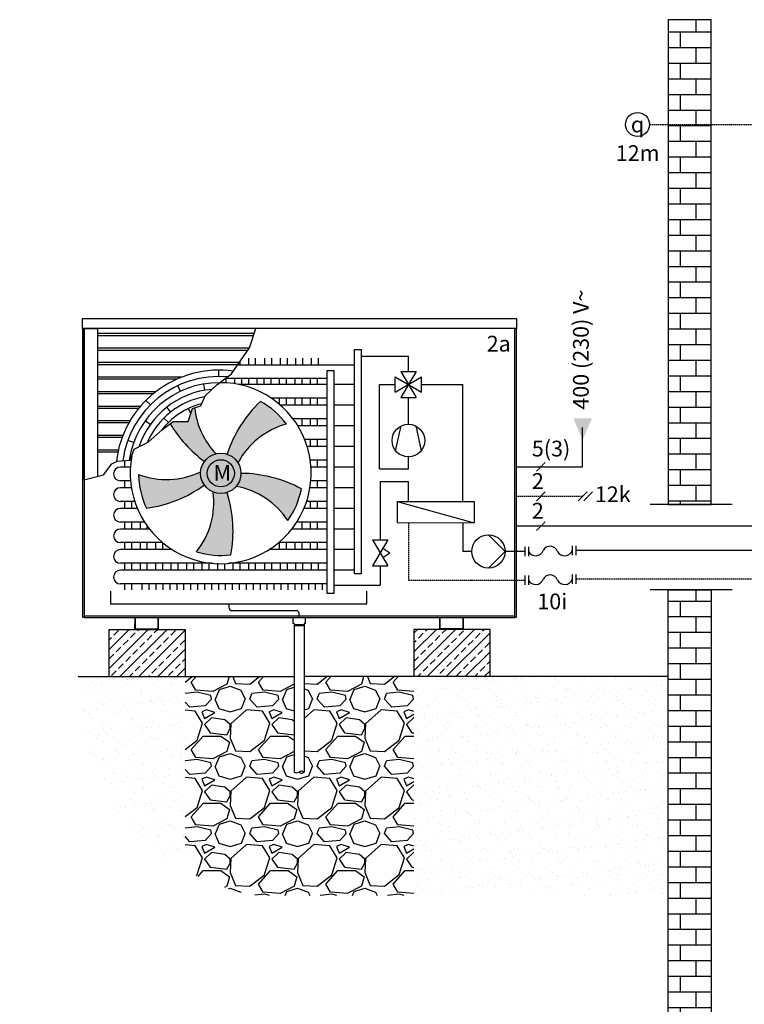
# Model space of a CAD drawing. Units: millimetres. Extents: x -1066 to 98122, y 3283 to 24060.
# Drawn here: x 5207 to 5759, y 20645 to 21395 of the extents above; entities that cross this region are included whole.
import ezdxf
from ezdxf.enums import TextEntityAlignment as Align
from ezdxf.lldxf.tags import DXFTag

# ---------------------------------------------------------------- set-up
doc = ezdxf.new("R2010")
doc.units = ezdxf.units.MM
doc.linetypes.add('DASHEDX2', pattern=[1.5, 1, -0.5])
for name, color, linetype in [('VG_0_General', 7, 'Continuous'), ('VG_0_TEXT', 7, 'Continuous'), ('VG_H_FP', 1, 'Continuous'), ('VG_H_RP', 5, 'DASHEDX2'), ('VG_H_SYMBOL', 7, 'Continuous'), ('VG_H_TEXT', 7, 'Continuous'), ('VG_HEAT', 7, 'Continuous'), ('VG_MCT', 7, 'Continuous'), ('VG_MCT_LINE 230V 400V', 241, 'Continuous'), ('VG_MCT_LINE_eBUS', 8, 'DASHEDX2'), ('VG_MCT_LINE_ELV', 7, 'DASHEDX2'), ('VG_MCT_TEXT', 7, 'Continuous'), ('VG_R_FP', 103, 'Continuous'), ('VG_R_RP', 215, 'Continuous')]:
    doc.layers.add(name, color=color, linetype=linetype)
doc.layers.add('VG_FRAME', color=220, linetype='Continuous', plot=False)
doc.styles.get("Standard").update_dxf_attribs({"font": 'arial.ttf'})
tags = doc.linetypes.add('BUSLEITUNG', pattern='A,0.5,-0.2,["BUS",Standard,S=0.1,R=0,X=-0.1,Y=-0.05],-0.25', length=0.95).pattern_tags.tags
tags[6] = DXFTag(74, 10)
pattern_1 = [(37.50000000000001, (5059.799956048844, 20108.62725534446), (-0.4701403102994366, 14.38052442100252), [0, -11.34426379383872, 0, -12.68766345363541, 0, -12.12791359538679]), (7.499999999999999, (5059.799956048844, 20108.62725534446), (13.20843013207095, 21.06261146625668), [0, -6.119931783518256, 0, -10.22476407734148, 0, -3.918249007740346]), (327.5, (5050.620058373583, 20108.62725534446), (23.24188278836728, 0.04222907717024042), [0, -3.731665721657472, 0, -13.4339965979669, 0, -17.53882889179012]), (317.5, (5050.620058373583, 20108.62725534446), (22.43572787591539, 6.55037570040356), [0, -1.865832860828736, 0, -8.806731103111636, 0, -10.07549744847518])]

msp = doc.modelspace()

# ---------------------------------------------------------------- hatches: boundary and pattern name
h = msp.add_hatch(color=254)
h.dxf.hatch_style = 1
h.paths.add_polyline_path([(5345.034026122134, 21049.49211514454, 1), (5375.788826660753, 21049.49211514454, 1)])
at = {"layer": 'VG_0_General'}
h = msp.add_hatch(dxfattribs=at)
h.set_pattern_fill('AR-B816', color=256, scale=0.05858566645633703)
h.set_pattern_definition([(0, (-982312.5697214012, -64660.85765430807), (0, 11.90460742392768), []), (90, (-982312.5697214012, -64660.85765430807), (-11.90460742392768, 11.90460742392768), [11.90460742392768, -11.90460742392768])])
h.paths.add_polyline_path([(5733.574276206497, 21394.89760742332), (5700.973595900845, 21394.89760742332), (5700.973595900816, 21025.76307975456), (5733.574276206526, 21025.76307975456)])
h = msp.add_hatch(dxfattribs=at)
h.set_pattern_fill('AR-B816', color=256, scale=0.05858566645633703)
h.set_pattern_definition([(0, (-982312.5697214012, -65260.91967506126), (0, 11.90460742392768), []), (90, (-982312.5697214012, -65260.91967506126), (-11.90460742392768, 11.90460742392768), [11.90460742392768, -11.90460742392768])])
h.paths.add_polyline_path([(5733.574276206497, 20960.67599957272), (5700.973595900845, 20960.67599957272), (5700.973595900816, 20256.96489322657), (5733.574276206526, 20256.96489322657)])
h = msp.add_hatch(dxfattribs=at)
h.set_pattern_fill('ANSI33', color=256, scale=1.608332155009975)
h.set_pattern_definition([(44.99999999999999, (-400763.6401727173, -14221.44638042216), (-7.221617339870331, 7.221617339870331), []), (44.99999999999999, (-400756.418552258, -14221.44638042216), (-7.221617339870331, 7.221617339870331), [5.106454592156669, -2.553227296078334])])
h.paths.add_polyline_path([(5333.33771043705, 20930.67440008129), (5333.33771043705, 20894.66654499395), (5275.449661883851, 20894.66654499391), (5275.449661883851, 20930.67440008129)])
h = msp.add_hatch(dxfattribs=at)
h.set_pattern_fill('ANSI33', color=256, scale=1.608332155009975)
h.set_pattern_definition([(44.99999999999999, (-400674.4207744871, -14221.74638042216), (-7.221617339870331, 7.221617339870331), []), (44.99999999999999, (-400667.1991540278, -14221.74638042216), (-7.221617339870331, 7.221617339870331), [5.106454592156669, -2.553227296078334])])
h.paths.add_polyline_path([(5507.473468048765, 20930.67440008129), (5507.473468048765, 20894.66654499395), (5565.361516601964, 20894.66654499392), (5565.361516601964, 20930.67440008129)])
at = {"layer": 'VG_HEAT'}
h = msp.add_hatch(color=254, dxfattribs=at)
h.dxf.hatch_style = 1
edge = h.paths.add_edge_path()
edge.add_line((5340.509441238135, 21099.38360157899), (5338.875355535163, 21098.89722155996))
edge.add_line((5338.875355535163, 21098.89722155995), (5335.547271403111, 21089.02016497856))
edge.add_line((5335.547271403111, 21089.02016497856), (5324.192633508826, 21089.02016497856))
edge.add_line((5324.192633508826, 21089.02016497856), (5321.922061833122, 21087.26825338368))
edge.add_arc((5405.930164210067, 21137.39904914735), 97.82871740379763, 210.8261174198614, 233.6045454230062)
edge.add_arc((5360.319797778624, 21049.60890238346), 15.37740026931907, 103.88573794434399, 143.976026529602, ccw=False)
edge.add_arc((5400.137786128476, 21105.81565008137), 59.9742508273278, 186.1566317689363, 223.4936558898555, ccw=False)
h = msp.add_hatch(color=254, dxfattribs=at)
h.dxf.hatch_style = 1
h.paths.add_polyline_path([(5390.623926136968, 21104.21701907129, 0.1228282235612112), (5365.252179694367, 21064.23813556333, -0.1767332158583366), (5373.551182635512, 21057.7381062716, -0.2043616250850815), (5410.435312352411, 21086.96541474271, 0.1065051058277731)])
h = msp.add_hatch(color=254, dxfattribs=at)
h.dxf.hatch_style = 1
h.paths.add_polyline_path([(5303.802509193518, 21022.97719963756, 0.1228282235612112), (5347.827681371657, 21040.40765742779, -0.1767332158583366), (5344.934268313029, 21050.54432312627, -0.2043616250850815), (5297.914999665814, 21048.57888136453, 0.1065051058277731)])
h = msp.add_hatch(color=254, dxfattribs=at)
h.dxf.hatch_style = 1
h.paths.add_polyline_path([(5421.794078738521, 21037.66924571691, 0.1228282235612112), (5375.931600236339, 21049.44505608083, -0.1767332158583366), (5372.314237967517, 21039.54361573982, -0.2043616250850815), (5411.508883047971, 21013.49645884211, 0.1065051058277731)])
h = msp.add_hatch(color=254, dxfattribs=at)
h.dxf.hatch_style = 1
h.paths.add_polyline_path([(5368.135492116044, 20987.46027606696, 0.1228282235612112), (5365.162668035982, 21034.71701062491, -0.1767332158583366), (5354.628012263076, 21035.09761324831, -0.2043616250850815), (5341.967505382903, 20989.7722765041, 0.1065051058277731)])
h = msp.add_hatch(dxfattribs=at)
h.set_pattern_fill('AR-SAND', color=256, scale=0.2938319465872026)
h.set_pattern_definition(pattern_1)
h.paths.add_polyline_path([(5333.33771043705, 20894.66654499391), (5324.114313032513, 20894.66654499391), (5249.875366792292, 20894.66654499392, 0.2722607540594087), (5333.33771043705, 20747.70942678355)])
h = msp.add_hatch(dxfattribs=at)
h.set_pattern_fill('GRAVEL', color=256, scale=2.017484868863483)
h.set_pattern_definition([(228.0127875, (5096.695719330635, 20159.87137101359), (-409.9529253852549, -461.1970409935799), [6.894178345662406, -682.52488849156]), (184.969741, (5092.083748920419, 20154.74695944668), (614.9293877862912, 51.24411858839119), [11.83062649630126, -1171.231652189453]), (132.5104471, (5080.297602316516, 20153.7220771333), (512.4411569077502, -563.6852721636708), [8.341927101546737, -825.8518384821787]), (267.273689, (5060.312397205538, 20140.91104821602), (51.24411577645711, 1024.882313377265), [10.77346039004705, -1066.572375771443]), (292.83365418, (5059.799956048844, 20130.1497839255), (-256.2205783671164, 614.929388020621), [10.56423066576999, -1045.860277310233]), (357.2736889999999, (5063.899485302396, 20120.41340194836), (-1024.882313377265, 51.24411577645718), [10.77346039004705, -1066.572375771443]), (37.69424047, (5074.660749592911, 20119.90096079167), (-666.173503669184, -512.4411567296652), [14.24735023537323, -1410.486522816012]), (72.25532837, (5085.93445504012, 20128.61246045542), (358.7088097803488, 1127.370544690225), [13.45096543375924, -1331.646064597948]), (121.42956562, (5090.033984293643, 20141.42348937271), (-409.9529254112263, 666.1735036629323), [10.80994620040349, -1070.185858077579]), (175.2363583, (5084.397131570038, 20150.64743019315), (563.6852723523776, -51.24411575768504), [12.34122286482849, -604.7196425689294]), (222.3974378, (5072.098543809441, 20151.67231250653), (-614.9293880099123, -563.685272381923), [15.95987733691997, -1580.029035215406]), (138.81407483, (5111.044071717979, 20140.39860705932), (-358.7088096624109, 307.4646940397951), [5.44730073974445, -539.2851208677336]), (171.4692344, (5106.944542464456, 20143.98569515616), (666.1735037166708, -102.4882312220042), [10.36345622057834, -1025.98464688043]), (225, (5096.695719330635, 20145.52301862624), (-7.167546090384331e-15, -51.24411566913729), [7.246994082044383, -65.22312928906521]), (203.19859051, (5093.108631233807, 20151.67231250653), (256.2205783526446, 102.4882313202959), [3.902649361129786, -386.3609085856213]), (291.80140949, (5089.521543136949, 20150.13498903646), (-51.24411567985531, 153.7323470038239), [5.519144989912575, -270.4388632817753]), (30.96375653, (5091.571307763725, 20145.01057746955), (153.7323470111577, 102.4882313326387), [8.964081909885657, -289.8378914507728]), (161.56505118, (5099.257925114076, 20149.62254787977), (102.4882313409398, -51.24411566376099), [6.481919435104235, -155.5662027604841]), (16.389540334, (5059.799956048844, 20150.13498903646), (512.4411566913276, 153.7323470074023), [9.080457296570275, -898.9675858615802]), (70.34617594, (5068.511455712613, 20152.69719481992), (-204.9764626952787, -563.6852723538077), [7.618001479488901, -754.1805449535976]), (293.19859051, (5099.257925114076, 20159.87137101359), (-102.4882313203751, 256.2205783528302), [7.805247478143904, -382.4583104686072]), (343.6104596700001, (5102.33257205424, 20152.69719481992), (-512.4411567020635, 153.7323469715438), [9.080457296570257, -898.9675858615991]), (339.44395478, (5059.799956048844, 20118.3636373216), (-256.2205783456595, 102.4882313382692), [8.756594485541337, -429.0733217170001]), (294.7751406, (5067.999014555919, 20115.28899038145), (-256.2205786506441, 563.6852722218007), [7.337029993275048, -726.3670487031605]), (66.80140949, (5099.77036627077, 20108.62725534446), (102.4882313221714, 256.2205783521042), [7.805247478143913, -382.4583104686078]), (17.35402464, (5102.845013210934, 20115.80143153814), (-666.1735036854676, -204.976462719552), [8.590102353732346, -850.4178072669802]), (69.44395478, (5074.660749592911, 20108.62725534446), (-102.4882313400496, -256.2205783449488), [4.378297242770677, -433.4516189597713]), (101.309932474, (5096.695719330635, 20108.62725534446), (-51.24411566914053, 204.9764626765373), [2.612937457969065, -258.6818082957498]), (165.963756532, (5096.183278173941, 20111.18946112792), (153.7323470073876, -51.24411566912974), [10.56423066577, -200.720670929435]), (186.00900596, (5085.93445504012, 20113.75166691138), (512.4411566886085, 51.24411569595198), [9.79018829858774, -969.2272669133208]), (303.69006753, (5091.571307763725, 20140.39860705932), (-51.24411567625356, 102.4882313347081), [7.390528850033623, -177.3727577608607]), (353.15722659, (5095.670837017247, 20134.24931317903), (871.149966380612, -102.4882312926575), [12.90296086079354, -1277.390902455232]), (60.9453959, (5108.481865934538, 20132.71198970895), (-204.9764626821725, -358.7088096807044), [5.275889172831202, -522.3145726585741]), (90, (5111.044071717979, 20137.32396011917), (-51.24411566913246, 51.24411566913246), [3.074646940147948, -48.16946872898451]), (120.25643716, (5084.909572726732, 20115.28899038145), (204.9764626514559, -358.7088096982473), [7.119037525218559, -704.7869691970408]), (48.01278749999999, (5081.322484629904, 20121.43828426175), (409.9529253868595, 461.1970409921358), [13.78835669132481, -675.6307101458975]), (0, (5090.546425450337, 20131.68710739557), (51.24411566913246, 51.24411566913246), [13.32347007397444, -37.92064559515803]), (325.3048465, (5103.869895524322, 20131.68710739557), (512.4411568854376, -358.7088094066154), [8.102412104909211, -802.1381988730327]), (254.0546040999999, (5110.531630561285, 20127.07513698535), (-51.24411566555258, -204.9764626774326), [7.461245729657024, -365.6015475206186]), (207.64597536, (5108.481865934538, 20119.90096079167), (-973.6381977492939, -512.4411566233506), [12.14818628110287, -1202.672449689399]), (175.42607874, (5097.720601644023, 20114.26410806807), (-666.1735036986985, 51.24411566912194), [12.85197296570275, -1272.343909675319])])
h.paths.add_polyline_path([(5507.473468048765, 20894.66654499395), (5494.407849536516, 20894.66654499395), (5423.808200741338, 20894.66654499393), (5423.808200741338, 20822.02789162729, -0.4923790847800143), (5420.025416612194, 20822.0278916273, -0.2977905814135595), (5416.242632483109, 20822.02789162726), (5416.242632483109, 20894.66654499393), (5399.681596531655, 20894.66654499392), (5333.33771043705, 20894.66654499391), (5333.33771043705, 20747.70942678355, 0.08652810718273417), (5387.12986101784, 20728.0722538659), (5507.473468048765, 20728.0722538659)])
h = msp.add_hatch(dxfattribs=at)
h.set_pattern_fill('AR-SAND', color=256, scale=0.2938319465872026)
h.set_pattern_definition(pattern_1)
h.paths.add_polyline_path([(5700.973595900816, 20894.66654499395), (5507.473468048765, 20894.66654499395), (5507.473468048765, 20728.0722538659), (5700.973595900816, 20728.0722538659)])
at = {"layer": 'VG_MCT_LINE 230V 400V'}
h = msp.add_hatch(color=256, dxfattribs=at)
h.paths.add_polyline_path([(5635.805717612709, 21074.86788376499), (5635.805717612709, 21091.33559203367), (5642.880299514805, 21091.33559203367)])
h.paths.add_polyline_path([(5635.805717612709, 21074.86788376499), (5628.731135710643, 21091.33559203367), (5635.805717612709, 21091.33559203367)])

# ---------------------------------------------------------------- linework, layer by layer
for p, q in [((5251.970935232768, 20894.66654499393), (5416.242632483109, 20894.66654499393)), ((5700.973595900816, 20894.66654499392), (5423.808200741338, 20894.66654499392))]:
    msp.add_line(p, q)
at = {"layer": 'VG_0_General'}
for p, q in [((5749.598860829812, 21025.76307975456), (5687.107483276521, 21025.76307975456)), ((5591.894733706873, 20993.47445246143), (5591.894733706873, 20986.47445246143)), ((5594.694733706861, 20993.47445246143), (5594.694733706861, 20986.47445246143)), ((5627.872899092477, 20994.19282170642), (5627.872899092477, 20987.19282170642)), ((5630.672899092466, 20994.19282170642), (5630.672899092466, 20987.19282170642)), ((5591.894812627002, 20971.60725519116), (5591.894812627002, 20964.60725519116)), ((5594.694812626991, 20971.60725519116), (5594.694812626991, 20964.60725519116)), ((5627.872978012607, 20972.32562443616), (5627.872978012607, 20965.32562443616)), ((5630.672978012595, 20972.32562443616), (5630.672978012595, 20965.32562443616)), ((5749.598860829812, 20960.67599957272), (5687.107483276521, 20960.67599957272)), ((5275.449661883851, 20894.66654499393), (5275.449661883851, 20930.67440008129)), ((5333.33771043705, 20930.67440008129), (5333.33771043705, 20894.66654499391)), ((5507.473468048765, 20930.67440008129), (5507.473468048765, 20894.66654499392)), ((5565.361516601964, 20894.66654499392), (5565.361516601964, 20930.67440008129))]:
    msp.add_line(p, q, dxfattribs=at)
for points in [[(5733.574276206526, 21394.89760742332), (5700.973595900816, 21394.89760742332), (5700.973595900816, 21025.76307975456), (5733.574276206526, 21025.76307975456)], [(5700.973595900816, 20960.67599957272), (5733.574276206526, 20960.67599957272), (5733.574276206526, 20256.96489322657), (5700.973595900816, 20256.96489322657)]]:
    msp.add_lwpolyline(points, close=True, dxfattribs=at)
msp.add_circle((5677.59014246008, 21315.12613080262), 9.155560904618577, dxfattribs=at)
for centre, start, end in [((5611.130458195583, 20987.9726674785), 19.40418236428966, 153.1628958356625), ((5600.071069733711, 20992.69460668935), 206.8371041643375, 340.595817635904), ((5622.189846657455, 20992.69460668936), 206.8371041643375, 340.595817635904), ((5611.130537115712, 20966.10547020823), 19.40418236428966, 153.1628958356625), ((5600.07114865384, 20970.82740941909), 206.8371041643375, 340.595817635904), ((5622.189925577555, 20970.82740941909), 206.8371041643375, 340.595817635904)]:
    msp.add_arc(centre, 6.025299004794816, start, end, dxfattribs=at)
at = {"layer": 'VG_H_FP'}
for p, q in [((5544.756121587567, 21011.88637869395), (5544.756121587567, 20989.97445246143)), ((5810.9852451651, 20990.69282170642), (5630.672899092466, 20990.69282170642))]:
    msp.add_line(p, q, dxfattribs=at)
at = {"layer": 'VG_H_FP', "ltscale": 2}
for p, q in [((5551.438485293684, 20989.97445246143), (5544.756121587567, 20989.97445246143)), ((5591.894733706873, 20989.97445246143), (5576.858784885675, 20989.97445246143))]:
    msp.add_line(p, q, dxfattribs=at)
at = {"layer": 'VG_H_RP'}
for p, q in [((5503.367208588117, 21011.94982901987), (5503.367208588117, 20968.10725519116)), ((5503.367208588117, 20968.10725519116), (5591.894812627002, 20968.10725519116)), ((5879.935931695165, 20968.82562443616), (5630.672978012595, 20968.82562443616))]:
    msp.add_line(p, q, dxfattribs=at)
at = {"layer": 'VG_H_SYMBOL', "ltscale": 0.5}
for p, q in [((5493.248838469421, 21111.30485876247), (5513.188139024807, 21122.93611741978)), ((5493.248838469421, 21122.93611741978), (5513.188139024807, 21111.30485876247)), ((5493.248838469421, 21111.30485876247), (5493.248838469421, 21122.93611741978)), ((5497.402859418455, 21127.09013836881), (5509.034118075744, 21107.15083781343)), ((5509.034118075744, 21127.09013836881), (5497.402859418455, 21107.15083781343)), ((5497.402859418455, 21127.09013836881), (5509.034118075744, 21127.09013836881)), ((5513.188139024807, 21111.30485876247), (5513.188139024807, 21122.93611741978)), ((5497.402859418455, 21107.15083781343), (5509.034118075744, 21107.15083781343)), ((5493.528074624255, 21066.57621617692), (5497.589684150566, 21085.5303939663)), ((5508.847293343633, 21085.5303939663), (5512.908902869944, 21066.57621617693)), ((5494.778036537091, 21028.1098642481), (5553.345574324083, 21028.1098642481)), ((5494.778036537091, 21028.1098642481), (5494.778036537091, 21011.96299645353)), ((5494.778036537091, 21028.1098642481), (5553.345293638564, 21011.87321126029)), ((5553.345574324083, 21028.1098642481), (5553.345574324083, 21011.87321126029)), ((5494.778036537091, 21011.96299645353), (5553.345293638564, 21011.87321126029)), ((5475.918206692475, 20998.88756766934), (5487.549465349794, 20978.94826711396)), ((5487.549465349794, 20998.88756766934), (5475.918206692475, 20978.94826711396)), ((5475.918206692475, 20998.88756766934), (5487.549465349794, 20998.88756766934)), ((5483.827462579449, 20992.50699149162), (5489.21107372939, 20988.91791739165)), ((5483.827462579449, 20985.32884329168), (5489.21107372939, 20988.91791739165)), ((5475.918206692475, 20978.94826711396), (5487.549465349794, 20978.94826711396))]:
    msp.add_line(p, q, dxfattribs=at)
at = {"layer": 'VG_H_SYMBOL', "linetype": 'Continuous'}
for p, q in [((5564.148635089665, 21002.68460225741), (5576.858784885617, 20989.97445246143)), ((5576.858784885617, 20989.97445246143), (5564.148635089665, 20977.26430266545))]:
    msp.add_line(p, q, dxfattribs=at)
at = {"layer": 'VG_H_SYMBOL'}
for p, q in [((5275.449661883851, 20930.67440008129), (5333.33771043705, 20930.67440008129)), ((5565.361516601964, 20930.67440008129), (5507.473468048765, 20930.67440008129))]:
    msp.add_line(p, q, dxfattribs=at)
at = {"layer": 'VG_H_SYMBOL', "ltscale": 0.5}
msp.add_circle((5503.218488747114, 21074.41196020882), 12.46206284711444, dxfattribs=at)
at = {"layer": 'VG_H_SYMBOL', "linetype": 'Continuous'}
msp.add_circle((5564.148635089665, 20989.97445246143), 12.7101497959985, dxfattribs=at)
at = {"layer": 'VG_H_TEXT', "color": 7}
for p, q in [((5600.736938364402, 21028.61521765011), (5607.437021849712, 21035.31530113543)), ((5632.455675870069, 21028.61521765011), (5639.155759355379, 21035.31530113543)), ((5636.639040279382, 21028.61521765011), (5643.339123764721, 21035.31530113543))]:
    msp.add_line(p, q, dxfattribs=at)
at = {"layer": 'VG_HEAT'}
for p, q in [((5381.406857479864, 21137.28503688442), (5381.406857479864, 21131.95465553817)), ((5386.693701784772, 21137.28503688442), (5386.693701784772, 21131.95465553817)), ((5393.777425353072, 21137.28503688441), (5393.777425353072, 21131.95465553816)), ((5399.064269657951, 21137.28503688441), (5399.064269657951, 21131.95465553816)), ((5405.555861242325, 21137.28503688442), (5405.555861242325, 21131.95465553816)), ((5410.842705547204, 21137.28503688441), (5410.842705547204, 21131.95465553816)), ((5417.334297131549, 21137.28503688441), (5417.334297131549, 21131.95465553816)), ((5422.621141436457, 21137.28503688441), (5422.621141436457, 21131.95465553816)), ((5429.146251046337, 21137.28503688442), (5429.146251046337, 21131.95465553816)), ((5434.433095351216, 21137.28503688442), (5434.433095351216, 21131.95465553816)), ((5359.054201313096, 21123.25149023082), (5359.054201313096, 21128.05149023082)), ((5462.275980474666, 21131.95465553816), (5373.263843926286, 21131.95465553816)), ((5374.915265895519, 21134.33702790566), (5374.915265895519, 21131.95465553817)), ((5330.402693724353, 21122.64336896674), (5266.620200561103, 21122.64336896674)), ((5326.832554500497, 21121.14336896674), (5266.620200561103, 21121.14336896674)), ((5441.478810710692, 21121.56752492015), (5363.611393510108, 21121.56752492015)), ((5364.341577285732, 21121.56752492015), (5364.341577285732, 21118.39601348504)), ((5370.833168870076, 21121.56752492015), (5370.833168870076, 21117.70748389912)), ((5376.120013174985, 21121.56752492015), (5376.120013174985, 21117.10108578722)), ((5381.406857479864, 21121.56752492015), (5381.406857479864, 21117.10108578722)), ((5387.898449064238, 21121.56752492015), (5387.898449064238, 21117.10108578722)), ((5393.185293369117, 21121.56752492015), (5393.185293369117, 21117.10108578722)), ((5398.472137674025, 21121.56752492015), (5398.472137674025, 21117.10108578722)), ((5404.96372925837, 21121.56752492015), (5404.96372925837, 21117.10108578722)), ((5410.250573563279, 21121.56752492015), (5410.250573563279, 21117.10108578722)), ((5416.742165147623, 21121.56752492015), (5416.742165147623, 21117.10108578722)), ((5422.029009452503, 21121.56752492015), (5422.029009452503, 21117.10108578722)), ((5428.520601036877, 21121.56752492015), (5428.520601036877, 21117.10108578722)), ((5433.807445341756, 21121.56752492015), (5433.807445341756, 21117.10108578722)), ((5329.693492992728, 21111.89305336731), (5327.65100893568, 21116.23681428115)), ((5348.388806087465, 21112.75938345656), (5347.591393360321, 21117.49268388466)), ((5441.478810710692, 21117.10108578722), (5374.205518941924, 21117.10108578722)), ((5462.275980474666, 21117.10108578722), (5446.350527232868, 21117.10108578722)), ((5310.861270347586, 21111.54336896674), (5266.620200561103, 21111.54336896674)), ((5308.988402295659, 21110.04336896674), (5266.620200561103, 21110.04336896674)), ((5441.478810710692, 21106.71395516921), (5398.888986638229, 21106.71395516921)), ((5404.96372925837, 21106.71395516922), (5404.96372925837, 21102.10336245487)), ((5410.250573563279, 21106.71395516922), (5410.250573563279, 21101.38357382295)), ((5416.742165147623, 21106.71395516921), (5416.742165147623, 21101.38357382295)), ((5422.029009452532, 21106.71395516921), (5422.029009452503, 21101.38357382295)), ((5428.520601036877, 21106.71395516921), (5428.520601036877, 21101.38357382294)), ((5433.807445341756, 21106.71395516921), (5433.807445341756, 21101.38357382294)), ((5299.239585181384, 21100.44336896673), (5266.620200561103, 21100.44336896673)), ((5297.992642708768, 21098.94336896673), (5266.620200561103, 21098.94336896673)), ((5306.869720861525, 21101.63597068239), (5303.475608311832, 21105.03008323209)), ((5322.345072940434, 21096.15052548982), (5319.378678728512, 21099.92418490469)), ((5337.563311310461, 21095.00334913051), (5335.757129186653, 21098.83171329974)), ((5441.478810710692, 21101.38357382295), (5405.79681114396, 21101.38357382295)), ((5462.275980474666, 21101.38357382295), (5446.350527232868, 21101.38357382295)), ((5320.545709678181, 21088.15880313167), (5317.160347776202, 21091.56164382625)), ((5441.478810710692, 21090.99644320495), (5415.421462791774, 21090.99644320495)), ((5422.029009452503, 21090.99644320495), (5422.029009452532, 21085.66606185868)), ((5428.520601036877, 21090.99644320495), (5428.520601036877, 21085.66606185868)), ((5433.807445341756, 21090.99644320495), (5433.807445341756, 21085.66606185868)), ((5291.329774324584, 21089.34336896674), (5266.620200561103, 21089.34336896674)), ((5290.468316124321, 21087.84336896674), (5266.620200561103, 21087.84336896674)), ((5306.747187422478, 21086.67535754531), (5302.836382645595, 21089.45845042864)), ((5441.478810710692, 21085.66606185868), (5419.049368595681, 21085.66606185868)), ((5462.275980474666, 21085.66606185868), (5446.350527232868, 21085.66606185868)), ((5285.91742726026, 21078.24336896674), (5266.620200561103, 21078.24336896674)), ((5285.344545534061, 21076.74336896674), (5266.620200561103, 21076.74336896674)), ((5441.478810710692, 21075.27893124067), (5424.277712616173, 21075.27893124067)), ((5428.520601036877, 21075.27893124067), (5428.520601036877, 21069.94854989441)), ((5433.807445341756, 21075.27893124067), (5433.807445341756, 21069.94854989441)), ((5294.140192637633, 21072.84318699876), (5289.624435512384, 21074.47043546958)), ((5441.478810710692, 21069.94854989441), (5426.16809647528, 21069.94854989441)), ((5462.275980474666, 21069.94854989441), (5446.350527232868, 21069.94854989441)), ((5282.471191273047, 21067.14336896674), (5266.620200561103, 21067.14336896674)), ((5282.140073462599, 21065.64336896674), (5266.620200561103, 21065.64336896674)), ((5291.569053025689, 21054.23850203734), (5284.060687738505, 21054.23850203734)), ((5287.179370365897, 21059.19312010637), (5287.179370365897, 21054.23850203734)), ((5441.478810710692, 21059.5614192764), (5428.517232378892, 21059.5614192764)), ((5441.478810710692, 21054.23103793014), (5429.085298901167, 21054.23103793014)), ((5433.807445341756, 21059.56141927641), (5433.807445341756, 21054.23103793015)), ((5462.275980474666, 21054.23103793014), (5446.350527232868, 21054.23103793014)), ((5291.652777881629, 21043.85137141933), (5284.060687738505, 21043.85137141933)), ((5292.309293307369, 21038.51850203734), (5284.060687738505, 21038.51850203734)), ((5287.179370365897, 21043.85137141933), (5287.179370365897, 21038.52099007307)), ((5287.179370365897, 21043.85137141935), (5287.179370365897, 21038.52099007308)), ((5441.478810710692, 21038.51352596587), (5428.34374455235, 21038.51352596587)), ((5441.478810710692, 21043.84390731214), (5429.000445693533, 21043.84390731214)), ((5433.807445341756, 21043.84390731214), (5433.807445341756, 21038.51352596588)), ((5462.275980474666, 21038.51352596587), (5446.350527232868, 21038.51352596587)), ((5294.841656769806, 21028.13137141933), (5284.060687738505, 21028.13137141933)), ((5296.837440211855, 21022.79850203734), (5284.060687738505, 21022.79850203734)), ((5287.179370365897, 21028.13137141933), (5287.179370365897, 21022.80099007307)), ((5287.179370365897, 21028.13137141935), (5287.179370365897, 21022.80099007309)), ((5292.466214670776, 21028.13137141933), (5292.466214670776, 21022.80099007309)), ((5441.478810710692, 21022.79601400161), (5423.815358142228, 21022.79601400161)), ((5441.478810710692, 21028.12639534787), (5425.810560426477, 21028.12639534787)), ((5428.520601036877, 21028.12639534787), (5428.520601036877, 21022.79601400161)), ((5433.807445341756, 21028.12639534787), (5433.807445341756, 21022.79601400161)), ((5462.275980474666, 21022.79601400161), (5446.350527232868, 21022.79601400161)), ((5302.307398784911, 21012.41137141933), (5284.060687738505, 21012.41137141933)), ((5287.179370365897, 21012.41137141933), (5287.179370365897, 21007.08099007307)), ((5287.179370365897, 21012.41137141935), (5287.179370365897, 21007.08099007309)), ((5292.466214670776, 21012.41137141933), (5292.466214670776, 21007.08099007309)), ((5298.957806255121, 21012.41137141933), (5298.957806255121, 21007.08099007309)), ((5304.244650560029, 21009.5494722374), (5304.244650560029, 21007.08099007307)), ((5441.478810710692, 21012.4088833836), (5418.344855106965, 21012.4088833836)), ((5422.029009452532, 21012.4088833836), (5422.029009452532, 21007.07850203734)), ((5428.520601036877, 21012.4088833836), (5428.520601036877, 21007.07850203734)), ((5433.807445341756, 21012.4088833836), (5433.807445341756, 21007.07850203734)), ((5306.094145890418, 21007.07850203734), (5284.060687738505, 21007.07850203734)), ((5441.478810710692, 21007.07850203734), (5414.559702776029, 21007.07850203734)), ((5462.275980474666, 21007.07850203734), (5446.350527232868, 21007.07850203734)), ((5316.168418676365, 20996.69137141933), (5284.060687738505, 20996.69137141933)), ((5287.179370365897, 20996.69137141933), (5287.179370365897, 20991.36099007307)), ((5287.179370365897, 20996.69137141935), (5287.179370365897, 20991.36099007309)), ((5292.466214670776, 20996.69137141933), (5292.466214670776, 20991.36099007309)), ((5298.957806255121, 20996.69137141933), (5298.957806255121, 20991.36099007308)), ((5304.244650560029, 20996.69137141933), (5304.244650560029, 20991.36099007307)), ((5310.736242144374, 20996.69137141933), (5310.736242144374, 20991.36099007307)), ((5316.023086449282, 20996.81301049167), (5316.023086449282, 20991.36099007307)), ((5441.478810710692, 20996.69137141933), (5404.485429990082, 20996.69137141933)), ((5404.96372925837, 20996.69137141933), (5404.96372925837, 20991.36099007307)), ((5410.250573563279, 20996.69137141933), (5410.250573563279, 20991.36099007307)), ((5416.742165147623, 20996.69137141933), (5416.742165147623, 20991.36099007307)), ((5422.029009452532, 20996.69137141933), (5422.029009452532, 20991.36099007307)), ((5428.554119062383, 20996.69137141934), (5428.554119062383, 20991.36099007307)), ((5433.840963367291, 20996.69137141934), (5433.840963367291, 20991.36099007307)), ((5323.482292118517, 20991.36099007307), (5284.060687738505, 20991.36099007307)), ((5441.478810710692, 20991.36099007307), (5397.17155654793, 20991.36099007307)), ((5462.275980474666, 20991.36099007307), (5446.350527232868, 20991.36099007307)), ((5354.01926329814, 20980.97385945507), (5284.060687738505, 20980.97385945506)), ((5287.179370365897, 20980.97385945506), (5287.179370365897, 20975.6434781088)), ((5287.179370365897, 20980.97385945508), (5287.179370365897, 20975.64347810882)), ((5292.466214670776, 20980.97385945508), (5292.466214670776, 20975.64347810882)), ((5298.957806255121, 20980.97385945508), (5298.957806255121, 20975.64347810882)), ((5304.244650560029, 20980.97385945506), (5304.244650560029, 20975.64347810882)), ((5310.736242144374, 20980.97385945506), (5310.736242144374, 20975.64347810881)), ((5316.023086449282, 20980.97385945506), (5316.023086449282, 20975.64347810881)), ((5322.514678033627, 20980.97385945508), (5322.514678033627, 20975.64347810882)), ((5327.801522338536, 20980.97385945506), (5327.801522338536, 20975.64347810882)), ((5334.29311392288, 20980.97385945506), (5334.29311392288, 20975.64347810881)), ((5339.579958227789, 20980.97385945506), (5339.579958227789, 20975.64347810881)), ((5346.071549812134, 20980.97385945508), (5346.071549812134, 20975.64347810882)), ((5351.358394117042, 20980.97385945506), (5351.358394117042, 20975.64347810882)), ((5357.849985701387, 20980.97385945506), (5357.849985701387, 20975.64347810881)), ((5363.136830006266, 20980.74189421524), (5363.136830006266, 20975.64347810881)), ((5398.472137674025, 20980.97385945507), (5366.634585368336, 20980.97385945507)), ((5369.62842159064, 20980.97385945508), (5369.62842159064, 20975.64347810882)), ((5374.915265895519, 20980.97385945506), (5374.915265895519, 20975.64347810882)), ((5381.406857479864, 20980.97385945506), (5381.406857479864, 20975.64347810881)), ((5386.693701784772, 20980.97385945506), (5386.693701784772, 20975.64347810881)), ((5393.777425353072, 20980.97385945504), (5393.777425353072, 20975.6434781088)), ((5441.478810710692, 20980.97385945507), (5395.603302429843, 20980.97385945506)), ((5399.064269657951, 20980.97385945504), (5399.064269657951, 20975.6434781088)), ((5405.555861242325, 20980.97385945507), (5405.555861242325, 20975.6434781088)), ((5410.842705547204, 20980.97385945504), (5410.842705547204, 20975.6434781088)), ((5417.334297131549, 20980.97385945504), (5417.334297131549, 20975.6434781088)), ((5422.621141436457, 20980.97385945504), (5422.621141436457, 20975.6434781088)), ((5429.146251046337, 20980.97385945507), (5429.146251046337, 20975.6434781088)), ((5434.433095351216, 20980.97385945507), (5434.433095351216, 20975.6434781088)), ((5393.185293369117, 20975.6434781088), (5284.060687738505, 20975.6434781088)), ((5441.478810710692, 20975.6434781088), (5387.285833768727, 20975.6434781088)), ((5462.275980474666, 20975.6434781088), (5446.350527232868, 20975.6434781088)), ((5441.478810710692, 20965.25634749079), (5284.060687738505, 20965.25634749079)), ((5287.179370365897, 20965.25634749079), (5287.179370365897, 20960.78990835786)), ((5287.179370365897, 20965.25634749081), (5287.179370365897, 20960.78990835786)), ((5292.466214670776, 20965.25634749081), (5292.466214670776, 20960.78990835786)), ((5300.431590439874, 20965.25634749079), (5300.431590439874, 20960.78990835786)), ((5305.718434744753, 20965.25634749079), (5305.718434744753, 20960.78990835786)), ((5311.005279049661, 20965.25634749079), (5311.005279049661, 20960.78990835786)), ((5316.292123354569, 20965.25634749079), (5316.292123354569, 20960.78990835786)), ((5321.578967659449, 20965.25634749079), (5321.578967659449, 20960.78990835786)), ((5326.865811964357, 20965.25634749079), (5326.865811964357, 20960.78990835786)), ((5332.152656269265, 20965.25634749079), (5332.152656269265, 20960.78990835786)), ((5337.439500574144, 20965.25634749079), (5337.439500574144, 20960.78990835786)), ((5342.726344879053, 20965.25634749079), (5342.726344879053, 20960.78990835786)), ((5348.013189183932, 20965.25634749079), (5348.013189183932, 20960.78990835786)), ((5353.30003348884, 20965.25634749079), (5353.30003348884, 20960.78990835786)), ((5358.586877793748, 20965.25634749079), (5358.586877793748, 20960.78990835786)), ((5363.873722098628, 20965.25634749079), (5363.873722098628, 20960.78990835786)), ((5369.160566403536, 20965.25634749079), (5369.160566403536, 20960.78990835786)), ((5374.447410708444, 20965.25634749079), (5374.447410708444, 20960.78990835786)), ((5379.734255013323, 20965.25634749079), (5379.734255013323, 20960.78990835786)), ((5385.021099318232, 20965.25634749079), (5385.021099318232, 20960.78990835786)), ((5390.30794362314, 20965.25634749079), (5390.30794362314, 20960.78990835786)), ((5395.594787928019, 20965.25634749079), (5395.594787928019, 20960.78990835786)), ((5400.881632232928, 20965.25634749079), (5400.881632232928, 20960.78990835786)), ((5406.168476537836, 20965.25634749079), (5406.168476537836, 20960.78990835786)), ((5411.455320842715, 20965.25634749079), (5411.455320842715, 20960.78990835786)), ((5416.742165147623, 20965.25634749079), (5416.742165147623, 20960.78990835786)), ((5422.029009452532, 20960.78990835786), (5422.029009452532, 20965.25634749079)), ((5427.315853757411, 20960.78990835786), (5427.315853757411, 20965.25634749079)), ((5432.602698062319, 20960.78990835786), (5432.602698062319, 20965.25634749079)), ((5437.889542367198, 20960.78990835786), (5437.889542367198, 20965.25634749079)), ((5366.604646693775, 20950.09832574237), (5366.604646693775, 20947.56104815073)), ((5268.120200561103, 20940.71599714419), (5268.120200561103, 20940.70149023082)), ((5369.229646693775, 20944.93604815073), (5418.025416612281, 20944.93604815073)), ((5294.894980694435, 20939.64698331746), (5294.86790249311, 20930.66149023082)), ((5295.414327465847, 20930.96149023082), (5295.414327465847, 20939.64698331746)), ((5312.552770922606, 20939.64698331746), (5312.552770922606, 20930.96149023082)), ((5313.072117694019, 20930.66149023082), (5313.072117694019, 20939.64698331746)), ((5415.233890048728, 20939.6671466246), (5415.233890048728, 20935.12780566966)), ((5416.242632483109, 20935.12780566966), (5415.233890048728, 20935.12780566966)), ((5416.242632483109, 20935.12780566966), (5416.242632483109, 20822.02789162729)), ((5416.242632483109, 20934.29230943193), (5423.808200741396, 20934.29230943193)), ((5416.242632483109, 20933.50961039529), (5423.808200741396, 20933.50961039529)), ((5423.808200741338, 20935.12780566966), (5423.808200741338, 20822.02789162729)), ((5424.816943175834, 20935.12780566966), (5423.808200741396, 20935.12780566966)), ((5424.816943175834, 20935.12780566966), (5424.816943175834, 20939.6671466246)), ((5526.978715530544, 20939.68730993175), (5526.95163732919, 20930.70181684512)), ((5527.498062301956, 20930.96149023082), (5527.498062301956, 20939.68730993175)), ((5544.636505758686, 20939.68730993175), (5544.636505758686, 20930.96149023082)), ((5545.155852530099, 20930.70181684512), (5545.155852530099, 20939.68730993175)), ((5294.86790249311, 20930.66149023082), (5313.045039492694, 20930.66149023082)), ((5312.525692721281, 20930.92116361653), (5295.387249264522, 20930.92116361653)), ((5526.95163732919, 20930.70181684512), (5545.128774328774, 20930.70181684512)), ((5544.636505758686, 20930.96149023082), (5527.498062301956, 20930.96149023082))]:
    msp.add_line(p, q, dxfattribs=at)
for points in [[(5255.066943030257, 21167.43281563962), (5585.586289801699, 21167.43281563962), (5585.586289801699, 21159.63281563962), (5255.066943030257, 21159.63281563962)], [(5255.326616415992, 21159.63281563962), (5256.365309958817, 21159.63281563962), (5256.365309958817, 20939.66149023082), (5255.326616415992, 20939.66149023082)], [(5584.287922873138, 21159.63281563962), (5585.326616415992, 21159.63281563962), (5585.326616415992, 20939.66149023082), (5584.287922873138, 20939.66149023082)], [(5462.275980474666, 21143.65647644771), (5467.147696996812, 21143.65647644771), (5467.147696996812, 20972.93731638431), (5462.275980474666, 20972.93731638431)], [(5441.478810710692, 21127.69053067986), (5446.350527232868, 21127.69053067986), (5446.350527232868, 20957.9768279181), (5441.478810710692, 20957.9768279181)], [(5256.365309958817, 20939.66149023082), (5584.287922873138, 20939.66149023082), (5584.287922873138, 20940.67164757612), (5256.365309958817, 20940.67164757612)]]:
    msp.add_lwpolyline(points, close=True, dxfattribs=at)
for points in [[(5255.326616415992, 21044.22422312308), (5271.13906710837, 21048.31559832104), (5277.599464327219, 21056.7304849075), (5281.514856867556, 21058.70034554874), (5291.44929752089, 21059.56457503635), (5294.631421562581, 21067.88510134535), (5305.202980791195, 21073.16886725365), (5316.166079746594, 21082.82709353601), (5324.192633508826, 21089.02016497856), (5335.547271403111, 21089.02016497856), (5338.875355535163, 21098.89722155995), (5345.139983284555, 21100.76186657729), (5348.468066628679, 21108.58966746323), (5357.299613702291, 21116.88988496986), (5368.654251596576, 21125.30477101669), (5382.393253283522, 21145.12491304307), (5387.158352705103, 21159.63281563962)], [(5256.365309958817, 21044.49297874371), (5256.365309958817, 21159.63281563962), (5266.620200561103, 21159.63281563962), (5266.620200561103, 21047.14636915637)], [(5385.94655933319, 21155.94336896673), (5266.620200561103, 21155.94336896673), (5266.620200561103, 21154.44336896673), (5385.453886523674, 21154.44336896673)], [(5382.198091486271, 21144.84336896674), (5266.620200561103, 21144.84336896674), (5266.620200561103, 21143.34336896674), (5381.15831576201, 21143.34336896674)], [(5374.503751126735, 21133.74336896674), (5266.620200561103, 21133.74336896674), (5266.620200561103, 21132.24336896674), (5373.463975402474, 21132.24336896674)], [(5276.405691188387, 20959.6430406687), (5276.405691188387, 20950.09832960431), (5471.693391449027, 20950.09832960431), (5471.693391449027, 20959.6430406687)]]:
    msp.add_lwpolyline(points, dxfattribs=at)
for radius in [15.37740026931345, 10.36836124006637]:
    msp.add_circle((5360.411426391458, 21049.49211514454), radius, dxfattribs=at)
for centre, radius, start, end in [((5359.054201313096, 21049.45149023082), 78.59999999999998, 81.97666701189047, 173.4442140005234), ((5359.054201313096, 21049.45149023082), 73.79999999999998, 84.98716265440395, 172.5029744486027), ((5359.054201313096, 21049.45149023082), 68.99999999999999, 89.70823912952639, 171.6200789785502), ((5360.326924333238, 21049.59881807971), 68.91423317405852, 168.945990422935, 90.70177843627803), ((5359.054201313096, 21049.45149023082), 64.19999999999999, 94.86666804980511, 161.6893382806098), ((5359.054201313096, 21049.45149023082), 59.39999999999998, 100.5776869197905, 156.8738518873942), ((5359.054201313096, 21049.45149023082), 54.59999999999999, 103.9954152358563, 143.4431183190736), ((5400.137786128476, 21105.81565008137), 59.9742508273327, 186.1566317689893, 223.4936558900442), ((5458.081952350802, 21033.36595945886), 97.82871740380574, 133.5946873525824, 161.6033999629177), ((5360.494182857516, 21049.6153483754), 62.36300083276671, 36.79214907723334, 61.10965059913345), ((5405.930164210096, 21137.39904914736), 97.82871740380575, 210.8261174201929, 233.6033999625335), ((5426.254411597305, 21029.1150313267), 59.9742508273327, 105.2935728719202, 151.4936558893449), ((5284.060687738505, 21049.04493672834), 5.19356530900319, 90, 270), ((5319.120681752398, 21104.67905791989), 59.9742508273327, 249.2935728724145, 295.4936558902756), ((5360.272040328307, 21049.44106039679), 62.36300083276671, 180.7921490765814, 205.1096505984069), ((5375.256393314781, 20951.6186688201), 97.82871740380575, 61.59468735336384, 89.60339996275262), ((5284.060687738505, 21033.32493672834), 5.19356530900319, 90, 270), ((5290.873027528991, 21119.94774389076), 97.82871740380574, 277.5946873517881, 305.6033999640571), ((5361.37826943238, 20980.57484981668), 59.9742508273327, 33.2935728723935, 79.49365589004802), ((5360.554201313096, 21049.45149023082), 62.36300083276672, 324.7921490769419, 349.1096505990069), ((5295.165983046672, 21027.27598657808), 59.9742508273327, 321.2935728728999, 7.493655889682251), ((5271.915594552562, 21005.12915440563), 97.82871740380575, 349.5946873524755, 17.60339996290736), ((5284.060687738505, 21017.60493672833), 5.19356530900319, 90, 270), ((5284.060687738505, 21001.88493672833), 5.19356530900319, 90, 270), ((5284.060687738505, 20986.16742476407), 5.19356530900319, 90, 270), ((5360.416909679689, 21049.34377433622), 62.36300083276672, 252.7921490767005, 277.1096505995737), ((5284.060687738505, 20970.4499127998), 5.19356530900319, 90, 270), ((5369.229646693775, 20947.56104815073), 2.625, 180, 270), ((5418.134024547622, 20824.92198059364), 3.457327708948951, 236.8339284354136, 303.1660715645863), ((5421.916808676766, 20819.13380266093), 3.457327708948951, 56.83392843541363, 123.1660715645864), ((5421.916808676766, 20823.48291721871), 2.386307485128337, 217.5706591595316, 322.4293408404684)]:
    msp.add_arc(centre, radius, start, end, dxfattribs=at)
at = {"layer": 'VG_MCT'}
msp.add_line((5420.025416612281, 20939.6671466246), (5420.025416612281, 20942.93604815073), dxfattribs=at)
msp.add_arc((5418.025416612281, 20942.93604815073), 2, 0, 90, dxfattribs=at)
at = {"layer": 'VG_MCT_LINE 230V 400V'}
for p, q in [((5635.805717612709, 21054.52116754148), (5635.805717612709, 21084.27176573709)), ((5585.326616415992, 21054.52116754148), (5635.805717612709, 21054.52116754148))]:
    msp.add_line(p, q, dxfattribs=at)
at = {"layer": 'VG_MCT_LINE_eBUS', "linetype": 'BUSLEITUNG', "ltscale": 10}
for p, q in [((5604.086980107042, 21009.34434095969), (5585.326616415992, 21009.34434095969)), ((5784.76762532097, 21009.34434095969), (5604.086980107042, 21009.34434095969))]:
    msp.add_line(p, q, dxfattribs=at)
at = {"layer": 'VG_MCT_LINE_ELV'}
for p, q in [((5686.745703364815, 21315.12613080262), (5700.872632153018, 21315.12613080262)), ((5700.872632153018, 21315.12613080262), (5748.373685452685, 21315.12613080262)), ((5748.373685452685, 21315.12613080262), (6069.23090956154, 21315.1132209987)), ((5585.326616415992, 21031.96525939277), (5635.805717612709, 21031.96525939277))]:
    msp.add_line(p, q, dxfattribs=at)
at = {"layer": 'VG_MCT_LINE_ELV', "color": 7}
for p, q in [((5600.736938364402, 21051.17112579882), (5607.437021849712, 21057.87120928413)), ((5600.736938364402, 21005.99429921703), (5607.437021849712, 21012.69438270235))]:
    msp.add_line(p, q, dxfattribs=at)
at = {"layer": 'VG_R_FP', "ltscale": 15}
for p, q in [((5467.147696996812, 21138.66676313905), (5503.218488747114, 21138.66676313905)), ((5503.218488747114, 21127.09013836881), (5503.218488747114, 21138.66676313905)), ((5481.150252455327, 21117.12048809112), (5493.248838469421, 21117.12048809112)), ((5481.150252455327, 21052.86297653569), (5481.150252455327, 21117.12048809112)), ((5513.188139024807, 21117.12048809112), (5544.701233504171, 21117.12048809112)), ((5503.218488747114, 21086.87402305594), (5503.218488747114, 21107.15083781343)), ((5503.218488747114, 21052.86297653569), (5503.218488747114, 21061.94989736171)), ((5481.150252455327, 21052.86297653569), (5503.218488747114, 21052.86297653569))]:
    msp.add_line(p, q, dxfattribs=at)
at = {"layer": 'VG_R_FP'}
msp.add_line((5544.701233504171, 21028.1098642481), (5544.701233504171, 21117.12048809112), dxfattribs=at)
at = {"layer": 'VG_R_RP'}
for p, q in [((5503.367208588117, 21043.03675450122), (5481.733836021134, 21043.03675450122)), ((5481.733836021134, 21043.03675450122), (5481.733836021134, 20998.88756766934)), ((5503.367208588117, 21028.1098642481), (5503.367208588117, 21043.03675450122)), ((5481.733836021134, 20978.94826711396), (5481.733836021134, 20964.4097086333)), ((5446.350527232868, 20964.4097086333), (5481.733836021134, 20964.4097086333))]:
    msp.add_line(p, q, dxfattribs=at)

# ---------------------------------------------------------------- texts
at = {"layer": 'VG_0_TEXT', "char_height": 12, "attachment_point": 1}
for s, insert, width in [('12m', (5661.054397210746, 21299.32469137252), 18.79435292679041), ('2a', (5562.839741637907, 21154.20920689173), 11.55340401588296), ('M', (5354.925790894113, 21055.91175233852), 11.55340401588296), ('10i', (5601.357028495147, 20957.95141638497), 11.55340401588296)]:
    msp.add_mtext(s, dxfattribs=dict(at, insert=insert, width=width))
at = {"layer": 'VG_FRAME', "color": 6, "insert": (3661.624522182979, 20896.73160577282), "char_height": 70, "attachment_point": 1}
msp.add_mtext_dynamic_manual_height_columns('\\pi-64.61968;0020212727_11_V_PL \\P\\pi332.29369;sch8', width=863.8438688213691, gutter_width=12.5, heights=[0], dxfattribs=at)
at = {"layer": 'VG_MCT_TEXT'}
msp.add_text('400 (230) V~', height=12, rotation=90, dxfattribs=at).set_placement((5640.503585947508, 21097.97302885483))
for s, p in [('5(3)', (5597.181458591227, 21062.32547561722)), ('2', (5597.181458591227, 21037.63618896508)), ('2', (5597.181458591227, 21015.015270532))]:
    msp.add_text(s, height=12, dxfattribs=at).set_placement(p)
msp.add_text('12k', height=12, dxfattribs=at).set_placement((5658.74000803437, 21031.96525939277), align=Align.MIDDLE)
at = {"layer": 'VG_MCT_TEXT', "insert": (5677.59014246008, 21315.12613080262), "char_height": 12, "width": 22.63050947685271, "attachment_point": 5}
msp.add_mtext('{\\Fgreekc|c0;q}', dxfattribs=at)

doc.saveas('drawing.dxf')
